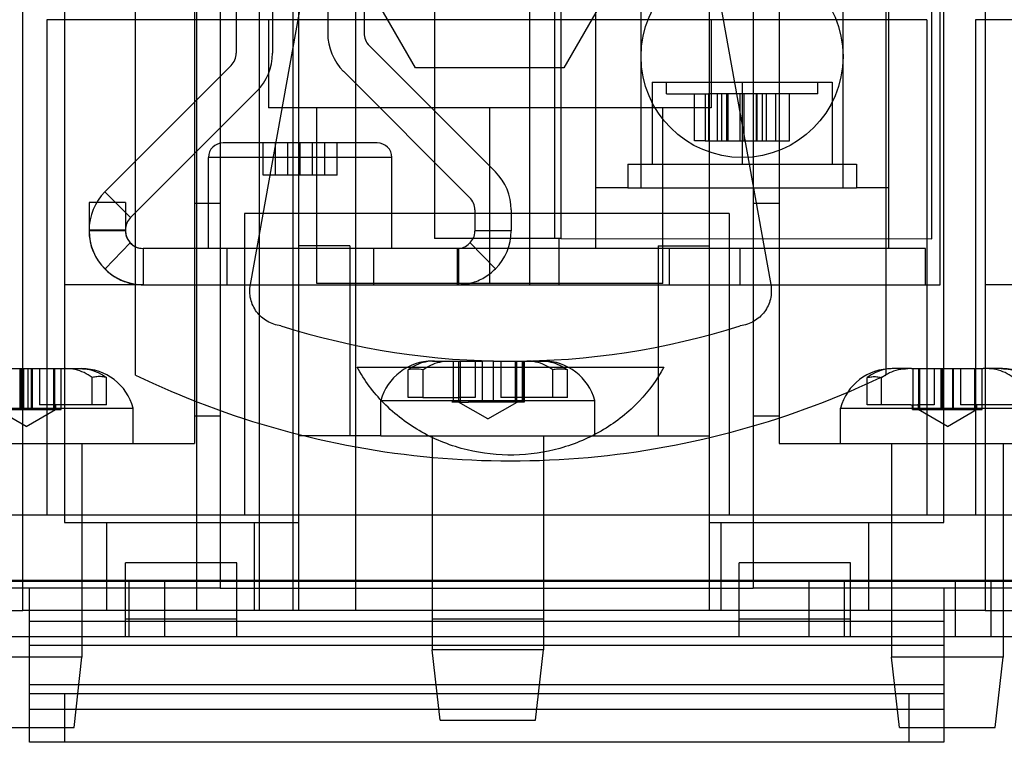
# Model space of a CAD drawing. Units: millimetres. Extents: x 27 to 225, y 110 to 236.
# Drawn here: x 88 to 130, y 110 to 141 of the extents above; entities that cross this region are included whole.
import ezdxf

# ---------------------------------------------------------------- set-up
doc = ezdxf.new("R2010")
doc.units = ezdxf.units.MM
doc.header["$LTSCALE"] = 22.678299
doc.layers.get('0').update_dxf_attribs({"linetype": 'CONTINUOUS'})

msp = doc.modelspace()

# ---------------------------------------------------------------- linework, layer by layer
at = {"color": 7, "linetype": 'CONTINUOUS'}
for p, q in [((87.917, 116.913), (87.917, 186.829)), ((89.72, 186.829), (89.72, 119.43)), ((127.668, 129.73), (127.668, 186.829)), ((127.82, 119.43), (127.82, 186.829)), ((129.624, 186.829), (129.624, 116.913)), ((95.349, 168.234), (95.349, 122.857)), ((96.466, 168.234), (96.466, 116.583)), ((119.568, 168.234), (119.568, 116.583)), ((120.685, 168.234), (120.685, 122.857)), ((92.794, 125.817), (92.794, 166.888)), ((125.306, 166.888), (125.306, 125.817)), ((95.445, 159.778), (95.445, 115.62)), ((98.163, 159.778), (98.163, 115.62)), ((99.611, 159.778), (99.611, 115.62)), ((102.328, 159.778), (102.328, 115.62)), ((109.888, 129.73), (109.888, 159.778)), ((110.952, 159.778), (110.952, 131.724)), ((127.309, 131.724), (127.309, 159.778)), ((97.163, 154.114), (97.163, 139.766)), ((98.737, 154.114), (98.737, 139.766)), ((101.125, 154.114), (101.125, 140.629)), ((102.7, 154.114), (102.7, 140.629)), ((99.88, 115.618), (99.88, 146.508)), ((117.66, 146.508), (117.66, 115.618)), ((105.748, 145.161), (105.748, 131.732)), ((111.234, 145.161), (111.234, 131.732)), ((112.733, 145.3), (112.733, 131.305)), ((125.433, 145.3), (125.433, 131.305)), ((104.937, 139.126), (101.725, 144.688)), ((114.572, 144.688), (111.36, 139.126)), ((114.708, 133.934), (114.708, 143.395)), ((123.458, 133.934), (123.458, 143.395)), ((100.005, 142.193), (97.771, 129.733)), ((118.094, 142.193), (120.329, 129.733)), ((88.955, 141.208), (88.955, 119.758)), ((127.089, 141.208), (88.955, 141.208)), ((98.56, 141.208), (98.56, 137.398)), ((117.737, 141.208), (117.737, 137.398)), ((127.089, 141.208), (127.089, 119.758)), ((167.331, 141.208), (129.197, 141.208)), ((129.197, 141.208), (129.197, 119.758)), ((102.923, 140.09), (108.391, 134.623)), ((96.939, 139.227), (91.472, 133.759)), ((111.36, 139.126), (104.937, 139.126)), ((101.809, 138.977), (107.277, 133.509)), ((115.184, 138.506), (122.982, 138.506)), ((115.184, 138.506), (115.184, 134.95)), ((115.806, 137.998), (115.806, 138.506)), ((119.083, 138.506), (119.083, 134.95)), ((122.359, 137.998), (122.359, 138.506)), ((122.982, 138.506), (122.982, 134.95)), ((98.053, 138.113), (92.585, 132.645)), ((115.806, 137.998), (117.028, 137.998)), ((117.028, 137.998), (117.486, 137.998)), ((117.028, 135.966), (117.028, 137.998)), ((117.486, 137.998), (117.633, 137.998)), ((117.486, 137.998), (117.486, 135.966)), ((118.425, 137.998), (117.633, 137.998)), ((117.633, 137.998), (117.633, 135.966)), ((118.018, 135.966), (118.018, 137.998)), ((118.204, 135.966), (118.204, 137.998)), ((119.69, 137.998), (118.425, 137.998)), ((118.425, 135.966), (118.425, 137.998)), ((118.475, 135.966), (118.475, 137.998)), ((118.996, 135.966), (118.996, 137.998)), ((119.169, 135.966), (119.169, 137.998)), ((121.137, 137.998), (119.69, 137.998)), ((119.69, 137.998), (119.69, 135.966)), ((119.741, 135.966), (119.741, 137.998)), ((119.961, 135.966), (119.961, 137.998)), ((120.147, 135.966), (120.147, 137.998)), ((120.533, 137.998), (120.533, 135.966)), ((122.359, 137.998), (121.137, 137.998)), ((121.137, 135.966), (121.137, 137.998)), ((117.737, 137.398), (98.56, 137.398)), ((100.656, 129.778), (100.656, 137.398)), ((108.149, 129.778), (108.149, 137.398)), ((115.642, 129.778), (115.642, 137.398)), ((103.273, 135.877), (96.589, 135.877)), ((98.325, 134.48), (98.325, 135.877)), ((98.861, 134.48), (98.861, 135.877)), ((99.396, 134.48), (99.396, 135.877)), ((99.931, 134.48), (99.931, 135.877)), ((100.466, 134.48), (100.466, 135.877)), ((101.002, 134.48), (101.002, 135.877)), ((101.537, 134.48), (101.537, 135.877)), ((117.486, 135.966), (117.028, 135.966)), ((117.486, 135.966), (117.633, 135.966)), ((117.633, 135.966), (118.425, 135.966)), ((118.425, 135.966), (119.69, 135.966)), ((119.69, 135.966), (121.137, 135.966)), ((95.956, 131.305), (95.956, 135.242)), ((103.906, 135.242), (95.956, 135.242)), ((103.906, 131.305), (103.906, 135.242)), ((114.13, 134.95), (124.036, 134.95)), ((114.13, 134.95), (114.13, 133.934)), ((124.036, 134.95), (124.036, 133.934)), ((101.537, 134.48), (98.325, 134.48)), ((92.585, 132.645), (91.472, 133.759)), ((114.13, 133.934), (112.733, 133.934)), ((114.13, 133.934), (124.036, 133.934)), ((125.433, 133.934), (124.036, 133.934)), ((92.362, 133.286), (90.787, 133.286)), ((90.787, 133.286), (90.787, 132.067)), ((92.362, 133.286), (92.362, 132.067)), ((96.466, 133.246), (95.349, 133.246)), ((120.685, 133.246), (119.568, 133.246)), ((118.524, 132.814), (97.519, 132.814)), ((97.519, 132.814), (97.519, 119.758)), ((107.5, 132.97), (107.5, 132.067)), ((109.075, 132.97), (109.075, 132.067)), ((118.524, 132.814), (118.524, 119.758)), ((92.361, 132.051), (90.784, 132.067)), ((90.787, 132.107), (92.362, 132.107)), ((109.075, 132.067), (107.5, 132.067)), ((92.569, 131.541), (91.478, 130.413)), ((111.234, 131.732), (105.748, 131.732)), ((108.396, 130.424), (107.297, 131.545)), ((111.158, 129.73), (111.158, 131.724)), ((111.234, 131.732), (127.309, 131.724)), ((127.033, 131.305), (93.124, 131.305)), ((93.124, 131.305), (93.124, 129.73)), ((96.756, 131.305), (96.756, 129.73)), ((102.09, 131.416), (99.88, 131.416)), ((102.09, 131.416), (102.09, 123.186)), ((103.106, 131.305), (103.106, 129.73)), ((106.738, 131.303), (106.738, 129.73)), ((106.789, 131.305), (106.789, 129.73)), ((115.451, 131.416), (117.66, 131.416)), ((115.451, 131.416), (115.451, 123.186)), ((115.933, 129.73), (115.933, 131.305)), ((118.981, 131.305), (118.981, 129.73)), ((127.033, 129.73), (127.033, 131.305)), ((93.124, 129.73), (89.72, 129.73)), ((93.124, 129.73), (106.738, 129.73)), ((115.642, 129.778), (100.656, 129.778)), ((106.789, 129.73), (106.738, 129.73)), ((106.789, 129.73), (127.033, 129.73)), ((127.033, 129.73), (127.668, 129.73)), ((133.027, 129.73), (129.624, 129.73)), ((105.67, 126.425), (106.498, 126.425)), ((106.498, 126.425), (106.813, 126.425)), ((106.566, 126.425), (106.566, 124.647)), ((106.813, 126.425), (107.831, 126.425)), ((106.813, 124.647), (106.813, 126.425)), ((106.875, 124.647), (106.874, 126.425)), ((107.51, 126.425), (107.51, 124.85)), ((107.816, 126.425), (107.816, 124.647)), ((108.314, 126.425), (107.831, 126.425)), ((108.314, 126.425), (109.322, 126.425)), ((108.314, 124.647), (108.314, 126.425)), ((108.626, 126.425), (108.626, 124.85)), ((109.26, 124.647), (109.262, 126.425)), ((109.319, 124.647), (109.322, 126.425)), ((109.322, 126.425), (109.624, 126.425)), ((109.569, 124.85), (109.57, 126.425)), ((109.617, 126.425), (109.617, 124.647)), ((109.624, 126.425), (110.465, 126.425)), ((109.637, 126.425), (109.637, 124.647)), ((86.828, 126.095), (87.792, 126.095)), ((87.792, 126.095), (88.338, 126.095)), ((87.792, 124.317), (87.792, 126.095)), ((87.84, 126.095), (87.84, 124.317)), ((87.942, 126.095), (87.942, 124.317)), ((88.136, 126.095), (88.136, 124.317)), ((88.29, 124.317), (88.29, 126.095)), ((88.338, 126.095), (89.303, 126.095)), ((88.338, 124.317), (88.338, 126.095)), ((88.641, 126.095), (88.641, 124.521)), ((89.258, 124.317), (89.258, 126.095)), ((89.303, 126.095), (89.623, 126.095)), ((89.303, 124.317), (89.303, 126.095)), ((89.557, 126.095), (89.557, 124.317)), ((89.623, 126.095), (90.463, 126.095)), ((102.407, 126.162), (115.691, 126.162)), ((104.617, 124.85), (104.617, 126.041)), ((105.253, 126.041), (105.253, 124.85)), ((110.883, 124.85), (110.883, 126.041)), ((111.519, 124.85), (111.519, 126.041)), ((126.42, 126.095), (125.58, 126.095)), ((126.42, 126.095), (126.74, 126.095)), ((126.486, 126.095), (126.486, 124.317)), ((126.74, 126.095), (127.705, 126.095)), ((126.74, 124.317), (126.74, 126.095)), ((126.785, 124.317), (126.785, 126.095)), ((127.402, 126.095), (127.402, 124.521)), ((127.705, 126.095), (128.251, 126.095)), ((127.705, 124.317), (127.705, 126.095)), ((127.753, 126.095), (127.753, 124.317)), ((128.203, 126.095), (128.203, 124.317)), ((128.251, 126.095), (129.215, 126.095)), ((128.251, 124.317), (128.251, 126.095)), ((128.554, 126.095), (128.554, 124.521)), ((129.17, 124.317), (129.17, 126.095)), ((129.215, 126.095), (129.535, 126.095)), ((129.215, 124.317), (129.215, 126.095)), ((129.47, 126.095), (129.47, 124.317)), ((130.375, 126.095), (129.535, 126.095)), ((90.92, 124.521), (90.92, 125.712)), ((91.537, 124.521), (91.537, 125.712)), ((124.506, 124.521), (124.506, 125.712)), ((125.123, 124.521), (125.123, 125.712)), ((103.432, 124.71), (112.703, 124.71)), ((103.432, 123.186), (103.432, 124.71)), ((105.253, 124.85), (104.617, 124.85)), ((105.253, 124.85), (106.499, 124.85)), ((106.875, 124.647), (106.498, 124.647)), ((106.499, 124.85), (106.79, 124.85)), ((107.51, 124.85), (106.79, 124.85)), ((108.068, 123.913), (106.798, 124.647)), ((106.875, 124.647), (107.222, 124.647)), ((107.674, 124.647), (107.22, 124.647)), ((107.825, 124.647), (107.674, 124.647)), ((108.319, 124.647), (107.825, 124.647)), ((108.068, 123.913), (109.338, 124.647)), ((108.466, 124.647), (108.319, 124.647)), ((108.916, 124.647), (108.462, 124.647)), ((109.345, 124.85), (108.626, 124.85)), ((109.26, 124.647), (108.916, 124.647)), ((109.637, 124.647), (109.26, 124.647)), ((109.624, 124.85), (109.345, 124.85)), ((109.569, 124.647), (109.569, 124.85)), ((111.519, 124.85), (109.624, 124.85)), ((112.703, 123.186), (112.703, 124.71)), ((83.43, 124.381), (92.701, 124.381)), ((86.554, 124.317), (89.577, 124.317)), ((88.065, 123.584), (86.795, 124.317)), ((88.065, 123.584), (89.335, 124.317)), ((89.36, 124.521), (88.641, 124.521)), ((89.333, 124.521), (89.333, 124.317)), ((89.634, 124.521), (89.36, 124.521)), ((89.577, 124.317), (89.577, 124.521)), ((91.537, 124.521), (89.634, 124.521)), ((92.701, 122.857), (92.701, 124.381)), ((123.342, 124.381), (132.613, 124.381)), ((123.342, 122.857), (123.342, 124.381)), ((126.397, 124.521), (124.506, 124.521)), ((126.397, 124.521), (126.683, 124.521)), ((126.467, 124.317), (126.467, 124.521)), ((126.467, 124.317), (129.489, 124.317)), ((127.402, 124.521), (126.683, 124.521)), ((127.978, 123.584), (126.708, 124.317)), ((126.71, 124.521), (126.71, 124.317)), ((127.978, 123.584), (129.248, 124.317)), ((129.272, 124.521), (128.554, 124.521)), ((129.246, 124.521), (129.246, 124.317)), ((129.546, 124.521), (129.272, 124.521)), ((129.489, 124.317), (129.489, 124.521)), ((131.45, 124.521), (129.546, 124.521)), ((96.466, 124.038), (95.349, 124.038)), ((120.685, 124.038), (119.568, 124.038)), ((103.432, 123.186), (99.88, 123.186)), ((103.432, 123.186), (112.703, 123.186)), ((105.655, 123.186), (105.655, 113.915)), ((110.481, 123.186), (110.481, 113.915)), ((112.703, 123.186), (117.66, 123.186)), ((83.43, 122.857), (92.701, 122.857)), ((90.478, 122.857), (90.478, 113.586)), ((92.701, 122.857), (95.349, 122.857)), ((120.685, 122.857), (123.342, 122.857)), ((123.342, 122.857), (132.613, 122.857)), ((125.565, 122.857), (125.565, 113.586)), ((130.391, 122.857), (130.391, 113.586)), ((84.704, 119.758), (131.339, 119.758)), ((89.72, 119.43), (99.88, 119.43)), ((91.558, 115.618), (91.558, 119.43)), ((97.959, 115.618), (97.959, 119.43)), ((117.66, 119.43), (127.82, 119.43)), ((118.177, 115.618), (118.177, 119.43)), ((124.578, 115.618), (124.578, 119.43)), ((97.184, 117.674), (92.358, 117.674)), ((92.358, 114.474), (92.358, 117.674)), ((97.184, 114.474), (97.184, 117.674)), ((123.778, 117.674), (118.952, 117.674)), ((118.952, 114.474), (118.952, 117.674)), ((123.778, 114.474), (123.778, 117.674)), ((87.917, 116.913), (54.643, 116.913)), ((105.871, 116.912), (87.917, 116.913)), ((87.917, 115.618), (87.917, 116.913)), ((92.523, 114.474), (92.523, 116.912)), ((94.047, 116.912), (94.047, 114.474)), ((110.265, 116.912), (105.871, 116.912)), ((129.624, 116.913), (110.265, 116.912)), ((121.987, 114.474), (121.987, 116.912)), ((123.511, 116.912), (123.511, 114.474)), ((128.337, 114.474), (128.337, 116.912)), ((167.724, 116.913), (129.624, 116.913)), ((129.624, 116.913), (129.624, 115.618)), ((129.861, 116.912), (129.861, 114.474)), ((47.429, 116.89), (170.111, 116.89)), ((96.466, 116.583), (71.447, 116.583)), ((88.205, 109.903), (88.205, 116.583)), ((96.466, 116.583), (119.568, 116.583)), ((144.596, 116.583), (119.568, 116.583)), ((127.829, 116.583), (127.829, 109.903)), ((54.643, 115.62), (87.917, 115.618)), ((129.624, 115.618), (87.917, 115.618)), ((97.184, 115.236), (92.358, 115.236)), ((110.481, 115.236), (105.655, 115.236)), ((123.778, 115.236), (118.952, 115.236)), ((129.624, 115.618), (167.724, 115.62)), ((88.205, 115.148), (127.829, 115.148)), ((90.262, 114.475), (85.868, 114.475)), ((105.871, 114.474), (90.262, 114.475)), ((110.265, 114.474), (105.871, 114.474)), ((125.772, 114.475), (110.265, 114.474)), ((130.166, 114.475), (125.772, 114.475)), ((166.691, 114.474), (130.166, 114.475)), ((127.829, 114.094), (88.205, 114.094)), ((90.478, 113.586), (85.653, 113.586)), ((90.135, 110.538), (90.478, 113.586)), ((110.481, 113.915), (105.655, 113.915)), ((105.998, 110.867), (105.655, 113.915)), ((110.138, 110.867), (110.481, 113.915)), ((130.391, 113.586), (125.565, 113.586)), ((125.908, 110.538), (125.565, 113.586)), ((130.048, 110.538), (130.391, 113.586)), ((127.829, 112.392), (88.205, 112.392)), ((88.205, 112.011), (127.829, 112.011)), ((89.729, 109.903), (89.729, 112.011)), ((126.305, 112.011), (126.305, 109.903)), ((88.205, 111.338), (127.829, 111.338)), ((85.995, 110.538), (90.135, 110.538)), ((105.998, 110.867), (110.138, 110.867)), ((125.908, 110.538), (130.048, 110.538)), ((127.829, 109.903), (88.205, 109.903))]:
    msp.add_line(p, q, dxfattribs=at)
msp.add_circle((119.083, 139.617), 4.375, dxfattribs=at)
for centre, radius, start, end in [((103.462, 140.629), 2.337, 179.9995, 225.0005), ((103.462, 140.629), 0.762, 179.9992, 225.0008), ((96.401, 139.766), 0.762, 314.9992, 0.0008), ((96.401, 139.766), 2.337, 314.9995, 0.0005), ((96.591, 135.242), 0.635, 90, 180), ((103.271, 135.242), 0.635, 0, 90), ((106.738, 132.97), 2.337, 359.9992, 45.0008), ((93.124, 132.107), 2.337, 134.9992, 180.6729), ((106.738, 132.97), 0.762, 359.9984, 45.0017), ((93.124, 132.107), 0.762, 134.9981, 180.0008), ((93.056, 132.044), 2.269, 179.1064, 225.936), ((93.124, 132.067), 2.337, 180, 270), ((93.124, 132.067), 0.762, 180, 270), ((93.056, 132.044), 0.694, 179.4237, 229.797), ((106.809, 132.043), 0.692, 310.5604, 0.5909), ((106.809, 132.043), 2.267, 314.4329, 0.5901), ((93.101, 131.997), 0.692, 224.4329, 270.5909), ((106.761, 131.999), 0.694, 269.4237, 315.936), ((109.05, 159.487), 33.071, 252.4786, 287.5214), ((105.67, 124.107), 2.318, 90, 164.9122), ((110.465, 124.107), 2.318, 15.0878, 90), ((90.463, 123.778), 2.318, 15.0878, 90), ((104.935, 124.632), 1.444, 77.2828, 102.7172), ((125.58, 123.778), 2.318, 90, 164.9122), ((130.375, 123.778), 2.318, 15.0878, 90)]:
    msp.add_arc(centre, radius, start, end, dxfattribs=at)
for points, knots in [([(91.478, 130.413), (91.621, 130.268), (91.945, 130.014), (92.515, 129.778), (92.922, 129.729), (93.124, 129.73)], [0, 0, 0, 0, 0.335357, 0.667713, 1, 1, 1, 1]), ([(106.738, 129.73), (106.942, 129.729), (107.353, 129.779), (107.926, 130.019), (108.252, 130.277), (108.396, 130.424)], [0, 0, 0, 0, 0.332295, 0.664661, 1, 1, 1, 1]), ([(99.093, 127.95), (98.888, 127.979), (98.483, 128.107), (98.014, 128.532), (97.744, 129.104), (97.739, 129.528), (97.771, 129.733)], [0, 0, 0, 0, 0.252171, 0.5, 0.747829, 1, 1, 1, 1]), ([(120.329, 129.733), (120.361, 129.528), (120.356, 129.104), (120.086, 128.532), (119.616, 128.107), (119.212, 127.979), (119.006, 127.95)], [0, 0, 0, 0, 0.252171, 0.5, 0.747829, 1, 1, 1, 1]), ([(105.749, 126.425), (105.614, 126.425), (105.344, 126.395), (104.959, 126.263), (104.725, 126.123), (104.617, 126.041)], [0, 0, 0, 0, 0.332698, 0.664234, 1, 1, 1, 1]), ([(105.253, 126.041), (105.361, 126.122), (105.594, 126.263), (105.98, 126.395), (106.25, 126.425), (106.385, 126.425)], [0, 0, 0, 0, 0.333382, 0.668348, 1, 1, 1, 1]), ([(110.883, 126.041), (110.775, 126.122), (110.542, 126.263), (110.156, 126.395), (109.885, 126.425), (109.751, 126.425)], [0, 0, 0, 0, 0.333382, 0.668348, 1, 1, 1, 1]), ([(110.387, 126.425), (110.522, 126.425), (110.791, 126.395), (111.177, 126.263), (111.41, 126.123), (111.519, 126.041)], [0, 0, 0, 0, 0.332698, 0.664234, 1, 1, 1, 1]), ([(90.92, 125.712), (90.811, 125.793), (90.575, 125.934), (90.186, 126.066), (89.913, 126.095), (89.777, 126.095)], [0, 0, 0, 0, 0.332944, 0.667985, 1, 1, 1, 1]), ([(90.394, 126.095), (90.53, 126.095), (90.802, 126.066), (91.192, 125.934), (91.427, 125.794), (91.537, 125.712)], [0, 0, 0, 0, 0.333062, 0.664673, 1, 1, 1, 1]), ([(115.691, 126.162), (115.411, 125.623), (114.648, 124.591), (113.105, 123.359), (111.224, 122.56), (109.186, 122.265), (107.124, 122.491), (105.168, 123.252), (103.523, 124.5), (102.708, 125.59), (102.407, 126.162)], [0, 0, 0, 0, 0.113571, 0.236721, 0.365495, 0.491202, 0.618212, 0.74958, 0.879004, 1, 1, 1, 1]), ([(111.519, 126.041), (111.449, 126.057), (111.308, 126.078), (111.094, 126.078), (110.952, 126.057), (110.883, 126.041)], [0, 0, 0, 0, 0.334246, 0.665754, 1, 1, 1, 1]), ([(125.649, 126.095), (125.513, 126.095), (125.241, 126.066), (124.851, 125.934), (124.616, 125.794), (124.506, 125.712)], [0, 0, 0, 0, 0.333062, 0.664673, 1, 1, 1, 1]), ([(125.123, 125.712), (125.232, 125.793), (125.468, 125.934), (125.858, 126.066), (126.131, 126.095), (126.266, 126.095)], [0, 0, 0, 0, 0.332944, 0.667985, 1, 1, 1, 1]), ([(130.832, 125.712), (130.723, 125.793), (130.487, 125.934), (130.098, 126.066), (129.825, 126.095), (129.69, 126.095)], [0, 0, 0, 0, 0.332944, 0.667985, 1, 1, 1, 1]), ([(130.307, 126.095), (130.443, 126.095), (130.715, 126.066), (131.104, 125.934), (131.34, 125.794), (131.45, 125.712)], [0, 0, 0, 0, 0.333062, 0.664673, 1, 1, 1, 1]), ([(91.537, 125.712), (91.47, 125.728), (91.332, 125.749), (91.124, 125.749), (90.987, 125.728), (90.92, 125.712)], [0, 0, 0, 0, 0.33432, 0.66568, 1, 1, 1, 1]), ([(92.794, 125.817), (94.812, 124.846), (99.028, 123.255), (105.672, 122.048), (112.427, 122.048), (119.072, 123.255), (123.288, 124.846), (125.306, 125.817)], [0, 0, 0, 0, 0.19999, 0.399995, 0.600005, 0.80001, 1, 1, 1, 1]), ([(124.506, 125.712), (124.574, 125.728), (124.711, 125.749), (124.919, 125.749), (125.056, 125.728), (125.123, 125.712)], [0, 0, 0, 0, 0.33432, 0.66568, 1, 1, 1, 1])]:
    msp.add_open_spline(points, degree=3, knots=knots, dxfattribs=at)

doc.saveas('drawing.dxf')
